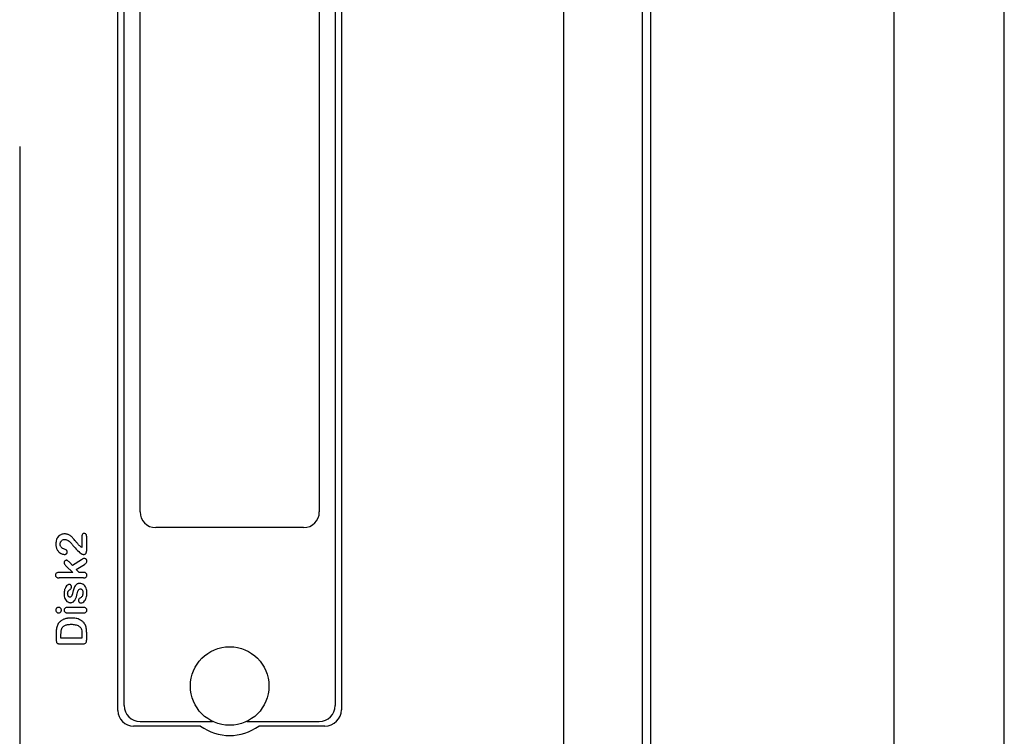
# Model space of a CAD drawing. Units: millimetres. Extents: x 59 to 192, y 28 to 318.
# Drawn here: x 126 to 189, y 174 to 219 of the extents above; entities that cross this region are included whole.
import ezdxf

# ---------------------------------------------------------------- set-up
doc = ezdxf.new("R2010")
doc.units = ezdxf.units.MM
doc.header["$LTSCALE"] = 22.498068
doc.layers.get('0').update_dxf_attribs({"linetype": 'CONTINUOUS'})

msp = doc.modelspace()

# ---------------------------------------------------------------- linework, layer by layer
at = {"color": 7}
for p, q in [((181.949, 28.093), (181.949, 317.893)), ((188.949, 28.41), (188.949, 317.576)), ((160.949, 33.058), (160.949, 312.928)), ((165.949, 33.058), (165.949, 312.928)), ((166.449, 312.974), (166.449, 33.012)), ((132.599, 175.431), (132.599, 258.559)), ((146.799, 258.547), (146.799, 175.485)), ((132.999, 175.743), (132.999, 258.243)), ((146.399, 258.243), (146.399, 175.743)), ((133.999, 188.068), (133.999, 245.918)), ((145.399, 245.918), (145.399, 188.068)), ((126.349, 211.301), (126.349, 139.689)), ((144.399, 187.068), (134.999, 187.068)), ((130.299, 186.49), (130.299, 185.801)), ((130.599, 186.533), (130.599, 185.569)), ((129.706, 184.653), (129.532, 184.844)), ((130.28, 185.022), (129.706, 184.653)), ((129.949, 184.413), (130.462, 184.731)), ((130.334, 185.055), (130.28, 185.022)), ((129.724, 184.218), (128.849, 184.218)), ((129.308, 184.623), (129.724, 184.218)), ((130.13, 184.218), (129.949, 184.413)), ((130.412, 184.218), (130.13, 184.218)), ((130.405, 183.868), (128.869, 183.868)), ((130.407, 181.993), (129.376, 181.993)), ((129.387, 181.643), (130.407, 181.643)), ((128.674, 180.41), (128.674, 179.898)), ((128.974, 180.043), (128.974, 180.305)), ((130.299, 180.343), (130.299, 180.043)), ((130.599, 180.424), (130.599, 179.915)), ((128.913, 179.668), (130.324, 179.668)), ((130.299, 180.043), (128.974, 180.043)), ((133.999, 174.743), (138.609, 174.743)), ((140.789, 174.743), (145.399, 174.743)), ((137.85, 174.443), (133.587, 174.443)), ((145.757, 174.443), (141.548, 174.443))]:
    msp.add_line(p, q, dxfattribs=at)
msp.add_circle((139.699, 176.993), 2.5, dxfattribs=at)
for centre, radius, start, end in [((134.999, 188.068), 1, 180, 270), ((144.399, 188.068), 1, 270, 360), ((133.587, 175.431), 0.988, 180, 270), ((133.999, 175.743), 1, 180, 270), ((145.399, 175.743), 1, 270, 360), ((145.757, 175.485), 1.042, 270, 360), ((139.699, 176.993), 3.15, 234.04943, 305.95057)]:
    msp.add_arc(centre, radius, start, end, dxfattribs=at)
for points, knots in [([(128.995, 186.627), (128.987, 186.623), (128.903, 186.587), (128.815, 186.521), (128.742, 186.422), (128.723, 186.386), (128.714, 186.368)], [0, 0, 0, 0, 0.06728, 0.692609, 0.846304, 1, 1, 1, 1]), ([(129.206, 186.668), (129.165, 186.667), (129.096, 186.661), (129.025, 186.639), (128.995, 186.627)], [0, 0, 0, 0, 0.567991, 1, 1, 1, 1]), ([(129.376, 186.644), (129.368, 186.646), (129.331, 186.656), (129.275, 186.666), (129.226, 186.667), (129.206, 186.668)], [0, 0, 0, 0, 0.152387, 0.661613, 1, 1, 1, 1]), ([(129.915, 186.191), (129.912, 186.195), (129.88, 186.233), (129.835, 186.288), (129.777, 186.355), (129.728, 186.411), (129.67, 186.472), (129.571, 186.549), (129.475, 186.61), (129.396, 186.638), (129.376, 186.644)], [0, 0, 0, 0, 0.02115, 0.206423, 0.29906, 0.391697, 0.520956, 0.650216, 0.914364, 1, 1, 1, 1]), ([(130.45, 186.701), (130.431, 186.7), (130.391, 186.694), (130.327, 186.645), (130.302, 186.567), (130.3, 186.509), (130.299, 186.49)], [0, 0, 0, 0, 0.200218, 0.400327, 0.799307, 1, 1, 1, 1]), ([(130.599, 186.533), (130.598, 186.55), (130.597, 186.584), (130.58, 186.633), (130.535, 186.685), (130.484, 186.699), (130.45, 186.701)], [0, 0, 0, 0, 0.200752, 0.401438, 0.601911, 1, 1, 1, 1]), ([(128.714, 186.368), (128.695, 186.323), (128.666, 186.24), (128.651, 186.119), (128.649, 186.049), (128.649, 186.025)], [0, 0, 0, 0, 0.409389, 0.803062, 1, 1, 1, 1]), ([(128.649, 186.025), (128.65, 185.958), (128.658, 185.836), (128.725, 185.656), (128.823, 185.526), (128.902, 185.465), (128.933, 185.446)], [0, 0, 0, 0, 0.295459, 0.582943, 0.842818, 1, 1, 1, 1]), ([(128.924, 186.017), (128.925, 186.033), (128.926, 186.064), (128.939, 186.126), (128.973, 186.197), (129.038, 186.267), (129.109, 186.302), (129.17, 186.316), (129.202, 186.317), (129.217, 186.318)], [0, 0, 0, 0, 0.100118, 0.200237, 0.400127, 0.599944, 0.799769, 0.899885, 1, 1, 1, 1]), ([(129.077, 185.746), (129.041, 185.77), (128.99, 185.813), (128.935, 185.908), (128.925, 185.974), (128.924, 186.017)], [0, 0, 0, 0, 0.400935, 0.600996, 1, 1, 1, 1]), ([(129.217, 186.318), (129.258, 186.316), (129.335, 186.304), (129.445, 186.248), (129.575, 186.143), (129.64, 186.061), (129.691, 185.991)], [0, 0, 0, 0, 0.194415, 0.386049, 0.582669, 1, 1, 1, 1]), ([(129.691, 185.991), (129.705, 185.972), (129.734, 185.934), (129.796, 185.862), (129.929, 185.715), (130.081, 185.565), (130.177, 185.473)], [0, 0, 0, 0, 0.104197, 0.208394, 0.416798, 1, 1, 1, 1]), ([(130.213, 185.866), (130.196, 185.881), (130.162, 185.91), (130.117, 185.958), (130.071, 186.006), (130.004, 186.084), (129.952, 186.146), (129.915, 186.191)], [0, 0, 0, 0, 0.150648, 0.301296, 0.451905, 0.602515, 1, 1, 1, 1]), ([(128.933, 185.446), (128.951, 185.435), (128.993, 185.412), (129.061, 185.387), (129.134, 185.368), (129.183, 185.366), (129.206, 185.365)], [0, 0, 0, 0, 0.214427, 0.487707, 0.760986, 1, 1, 1, 1]), ([(129.37, 185.517), (129.37, 185.531), (129.368, 185.557), (129.355, 185.596), (129.324, 185.634), (129.271, 185.667), (129.203, 185.696), (129.134, 185.719), (129.093, 185.737), (129.077, 185.746)], [0, 0, 0, 0, 0.100023, 0.200046, 0.299906, 0.461685, 0.661702, 0.861788, 1, 1, 1, 1]), ([(129.206, 185.365), (129.223, 185.365), (129.256, 185.368), (129.304, 185.387), (129.341, 185.422), (129.366, 185.467), (129.369, 185.501), (129.37, 185.517)], [0, 0, 0, 0, 0.200126, 0.400141, 0.600013, 0.799956, 1, 1, 1, 1]), ([(130.177, 185.473), (130.19, 185.461), (130.218, 185.437), (130.278, 185.403), (130.325, 185.38), (130.357, 185.371)], [0, 0, 0, 0, 0.262343, 0.524788, 1, 1, 1, 1]), ([(130.299, 185.801), (130.275, 185.818), (130.246, 185.838), (130.218, 185.862), (130.213, 185.866)], [0, 0, 0, 0, 0.799912, 1, 1, 1, 1]), ([(130.357, 185.371), (130.36, 185.37), (130.381, 185.364), (130.402, 185.36), (130.42, 185.359)], [0, 0, 0, 0, 0.158261, 1, 1, 1, 1]), ([(130.42, 185.359), (130.441, 185.36), (130.475, 185.365), (130.505, 185.381), (130.516, 185.389)], [0, 0, 0, 0, 0.608407, 1, 1, 1, 1]), ([(130.516, 185.389), (130.522, 185.393), (130.544, 185.41), (130.575, 185.448), (130.596, 185.507), (130.598, 185.548), (130.599, 185.569)], [0, 0, 0, 0, 0.10619, 0.40401, 0.701904, 1, 1, 1, 1]), ([(129.323, 184.991), (129.307, 184.99), (129.274, 184.987), (129.217, 184.955), (129.179, 184.898), (129.175, 184.85), (129.174, 184.833)], [0, 0, 0, 0, 0.200431, 0.40093, 0.799387, 1, 1, 1, 1]), ([(129.174, 184.833), (129.175, 184.816), (129.177, 184.781), (129.21, 184.719), (129.26, 184.671), (129.296, 184.635), (129.308, 184.623)], [0, 0, 0, 0, 0.199946, 0.399716, 0.799866, 1, 1, 1, 1]), ([(129.532, 184.844), (129.52, 184.857), (129.485, 184.896), (129.433, 184.942), (129.375, 184.981), (129.34, 184.989), (129.323, 184.991)], [0, 0, 0, 0, 0.200168, 0.600313, 0.800424, 1, 1, 1, 1]), ([(130.441, 185.099), (130.429, 185.098), (130.393, 185.094), (130.359, 185.071), (130.336, 185.057), (130.334, 185.055)], [0, 0, 0, 0, 0.3065, 0.919794, 1, 1, 1, 1]), ([(130.624, 184.928), (130.623, 184.947), (130.619, 185.004), (130.569, 185.068), (130.498, 185.096), (130.46, 185.098), (130.441, 185.099)], [0, 0, 0, 0, 0.200704, 0.598627, 0.799309, 1, 1, 1, 1]), ([(130.462, 184.731), (130.492, 184.751), (130.542, 184.786), (130.616, 184.845), (130.623, 184.902), (130.624, 184.928)], [0, 0, 0, 0, 0.400871, 0.700727, 1, 1, 1, 1]), ([(128.849, 184.218), (128.806, 184.216), (128.739, 184.211), (128.666, 184.163), (128.629, 184.107), (128.625, 184.063), (128.624, 184.042)], [0, 0, 0, 0, 0.399726, 0.599812, 0.799824, 1, 1, 1, 1]), ([(130.624, 184.042), (130.623, 184.062), (130.617, 184.104), (130.581, 184.156), (130.533, 184.195), (130.473, 184.215), (130.432, 184.217), (130.412, 184.218)], [0, 0, 0, 0, 0.199868, 0.399792, 0.599742, 0.799792, 1, 1, 1, 1]), ([(128.624, 184.042), (128.625, 184.019), (128.631, 183.966), (128.685, 183.907), (128.755, 183.879), (128.815, 183.869), (128.854, 183.868), (128.869, 183.868)], [0, 0, 0, 0, 0.200014, 0.460781, 0.661044, 0.861448, 1, 1, 1, 1]), ([(129.502, 183.448), (129.489, 183.447), (129.465, 183.446), (129.404, 183.424), (129.322, 183.362), (129.254, 183.257), (129.225, 183.184), (129.215, 183.154)], [0, 0, 0, 0, 0.084156, 0.168312, 0.439834, 0.771463, 1, 1, 1, 1]), ([(129.577, 183.428), (129.568, 183.433), (129.544, 183.445), (129.518, 183.447), (129.502, 183.448)], [0, 0, 0, 0, 0.392937, 1, 1, 1, 1]), ([(129.627, 183.369), (129.625, 183.374), (129.616, 183.392), (129.599, 183.412), (129.581, 183.425), (129.577, 183.428)], [0, 0, 0, 0, 0.172679, 0.784623, 1, 1, 1, 1]), ([(130.038, 183.5), (130.029, 183.496), (129.983, 183.476), (129.906, 183.412), (129.817, 183.277), (129.769, 183.124), (129.747, 183.037), (129.746, 183.032)], [0, 0, 0, 0, 0.050995, 0.266642, 0.516175, 0.973606, 1, 1, 1, 1]), ([(130.143, 183.518), (130.12, 183.517), (130.084, 183.514), (130.05, 183.504), (130.038, 183.5)], [0, 0, 0, 0, 0.633187, 1, 1, 1, 1]), ([(130.369, 183.466), (130.327, 183.488), (130.251, 183.513), (130.173, 183.517), (130.143, 183.518)], [0, 0, 0, 0, 0.613098, 1, 1, 1, 1]), ([(130.624, 182.883), (130.623, 182.945), (130.617, 183.1), (130.543, 183.331), (130.422, 183.436), (130.372, 183.464), (130.369, 183.466)], [0, 0, 0, 0, 0.276551, 0.745802, 0.97993, 1, 1, 1, 1]), ([(130.405, 183.868), (130.426, 183.868), (130.468, 183.87), (130.531, 183.886), (130.584, 183.922), (130.619, 183.978), (130.623, 184.021), (130.624, 184.042)], [0, 0, 0, 0, 0.200195, 0.400445, 0.600244, 0.799971, 1, 1, 1, 1]), ([(129.215, 183.154), (129.21, 183.138), (129.184, 183.043), (129.176, 182.94), (129.174, 182.855)], [0, 0, 0, 0, 0.172621, 1, 1, 1, 1]), ([(129.174, 182.855), (129.175, 182.802), (129.181, 182.701), (129.221, 182.554), (129.297, 182.423), (129.39, 182.344), (129.478, 182.306), (129.535, 182.294), (129.569, 182.293), (129.58, 182.293)], [0, 0, 0, 0, 0.204191, 0.407228, 0.5978, 0.775938, 0.868367, 0.960796, 1, 1, 1, 1]), ([(129.399, 182.865), (129.399, 182.884), (129.401, 182.921), (129.411, 182.976), (129.436, 183.026), (129.47, 183.07), (129.498, 183.095), (129.512, 183.107)], [0, 0, 0, 0, 0.200043, 0.400103, 0.599956, 0.799969, 1, 1, 1, 1]), ([(129.54, 182.643), (129.531, 182.644), (129.505, 182.646), (129.465, 182.669), (129.432, 182.713), (129.41, 182.767), (129.4, 182.819), (129.399, 182.852), (129.399, 182.865)], [0, 0, 0, 0, 0.100092, 0.261751, 0.461558, 0.661545, 0.861658, 1, 1, 1, 1]), ([(129.512, 183.107), (129.536, 183.126), (129.572, 183.156), (129.609, 183.193), (129.62, 183.211), (129.623, 183.216)], [0, 0, 0, 0, 0.595295, 0.892952, 1, 1, 1, 1]), ([(129.694, 182.83), (129.687, 182.807), (129.673, 182.762), (129.645, 182.705), (129.612, 182.665), (129.576, 182.646), (129.552, 182.643), (129.54, 182.643)], [0, 0, 0, 0, 0.279027, 0.542589, 0.722759, 0.868652, 1, 1, 1, 1]), ([(129.623, 183.216), (129.628, 183.225), (129.638, 183.248), (129.641, 183.274), (129.642, 183.289)], [0, 0, 0, 0, 0.390163, 1, 1, 1, 1]), ([(129.642, 183.289), (129.641, 183.305), (129.64, 183.333), (129.632, 183.359), (129.627, 183.369)], [0, 0, 0, 0, 0.582141, 1, 1, 1, 1]), ([(129.746, 183.032), (129.739, 183.002), (129.724, 182.941), (129.706, 182.874), (129.696, 182.837), (129.694, 182.83)], [0, 0, 0, 0, 0.449179, 0.898352, 1, 1, 1, 1]), ([(129.952, 182.668), (129.96, 182.694), (129.978, 182.76), (129.995, 182.826), (130.004, 182.865)], [0, 0, 0, 0, 0.405244, 1, 1, 1, 1]), ([(130.004, 182.865), (130.017, 182.918), (130.035, 182.981), (130.059, 183.046), (130.064, 183.059)], [0, 0, 0, 0, 0.8039, 1, 1, 1, 1]), ([(130.064, 183.059), (130.075, 183.084), (130.103, 183.133), (130.167, 183.166), (130.208, 183.167), (130.22, 183.168)], [0, 0, 0, 0, 0.402968, 0.823587, 1, 1, 1, 1]), ([(130.374, 182.924), (130.373, 182.868), (130.368, 182.789), (130.314, 182.69), (130.257, 182.63), (130.211, 182.6), (130.188, 182.586)], [0, 0, 0, 0, 0.408544, 0.605581, 0.802764, 1, 1, 1, 1]), ([(130.22, 183.168), (130.23, 183.167), (130.258, 183.164), (130.3, 183.137), (130.337, 183.089), (130.362, 183.031), (130.373, 182.975), (130.374, 182.939), (130.374, 182.924)], [0, 0, 0, 0, 0.10004, 0.26172, 0.461632, 0.661579, 0.861666, 1, 1, 1, 1]), ([(130.539, 182.497), (130.557, 182.53), (130.592, 182.613), (130.62, 182.749), (130.623, 182.842), (130.624, 182.883)], [0, 0, 0, 0, 0.295168, 0.687633, 1, 1, 1, 1]), ([(129.58, 182.293), (129.605, 182.294), (129.673, 182.298), (129.778, 182.352), (129.846, 182.434), (129.877, 182.488), (129.885, 182.502)], [0, 0, 0, 0, 0.1979, 0.517293, 0.876013, 1, 1, 1, 1]), ([(130.188, 182.586), (130.155, 182.565), (130.095, 182.527), (130.086, 182.459), (130.085, 182.433)], [0, 0, 0, 0, 0.600117, 1, 1, 1, 1]), ([(130.085, 182.433), (130.086, 182.418), (130.088, 182.386), (130.109, 182.341), (130.134, 182.314), (130.152, 182.301), (130.157, 182.298)], [0, 0, 0, 0, 0.297254, 0.594535, 0.891667, 1, 1, 1, 1]), ([(130.157, 182.298), (130.166, 182.292), (130.189, 182.281), (130.215, 182.278), (130.231, 182.277)], [0, 0, 0, 0, 0.388525, 1, 1, 1, 1]), ([(130.231, 182.277), (130.258, 182.279), (130.326, 182.287), (130.431, 182.347), (130.5, 182.43), (130.532, 182.484), (130.539, 182.497)], [0, 0, 0, 0, 0.200634, 0.518898, 0.890012, 1, 1, 1, 1]), ([(128.671, 181.908), (128.665, 181.897), (128.653, 181.869), (128.65, 181.838), (128.649, 181.82)], [0, 0, 0, 0, 0.398112, 1, 1, 1, 1]), ([(128.649, 181.82), (128.65, 181.801), (128.654, 181.764), (128.683, 181.709), (128.716, 181.677), (128.738, 181.664)], [0, 0, 0, 0, 0.296436, 0.592977, 1, 1, 1, 1]), ([(128.823, 181.993), (128.805, 181.992), (128.768, 181.99), (128.717, 181.966), (128.687, 181.934), (128.674, 181.913), (128.671, 181.908)], [0, 0, 0, 0, 0.299575, 0.599027, 0.898494, 1, 1, 1, 1]), ([(128.738, 181.664), (128.748, 181.659), (128.775, 181.647), (128.805, 181.644), (128.823, 181.643)], [0, 0, 0, 0, 0.380261, 1, 1, 1, 1]), ([(128.91, 181.974), (128.9, 181.979), (128.872, 181.99), (128.842, 181.992), (128.823, 181.993)], [0, 0, 0, 0, 0.384145, 1, 1, 1, 1]), ([(128.823, 181.643), (128.842, 181.644), (128.898, 181.647), (128.963, 181.695), (128.995, 181.764), (128.998, 181.801), (128.999, 181.82)], [0, 0, 0, 0, 0.200769, 0.598659, 0.799326, 1, 1, 1, 1]), ([(128.999, 181.82), (128.998, 181.838), (128.995, 181.875), (128.969, 181.925), (128.938, 181.958), (128.917, 181.971), (128.91, 181.974)], [0, 0, 0, 0, 0.296154, 0.59241, 0.888629, 1, 1, 1, 1]), ([(129.272, 181.973), (129.268, 181.971), (129.228, 181.95), (129.181, 181.897), (129.175, 181.836), (129.174, 181.816)], [0, 0, 0, 0, 0.07071, 0.688424, 1, 1, 1, 1]), ([(129.174, 181.816), (129.175, 181.795), (129.181, 181.733), (129.232, 181.68), (129.274, 181.662), (129.279, 181.66)], [0, 0, 0, 0, 0.31203, 0.929704, 1, 1, 1, 1]), ([(129.376, 181.993), (129.356, 181.992), (129.32, 181.99), (129.286, 181.979), (129.272, 181.973)], [0, 0, 0, 0, 0.564077, 1, 1, 1, 1]), ([(129.279, 181.66), (129.294, 181.654), (129.33, 181.645), (129.366, 181.644), (129.387, 181.643)], [0, 0, 0, 0, 0.436539, 1, 1, 1, 1]), ([(130.624, 181.816), (130.623, 181.837), (130.618, 181.879), (130.583, 181.934), (130.532, 181.972), (130.47, 181.99), (130.428, 181.992), (130.407, 181.993)], [0, 0, 0, 0, 0.199947, 0.399741, 0.599648, 0.799789, 1, 1, 1, 1]), ([(130.407, 181.643), (130.428, 181.644), (130.47, 181.645), (130.531, 181.663), (130.583, 181.699), (130.618, 181.753), (130.623, 181.795), (130.624, 181.816)], [0, 0, 0, 0, 0.200218, 0.400381, 0.600317, 0.800125, 1, 1, 1, 1]), ([(128.844, 181.014), (128.817, 180.979), (128.742, 180.878), (128.681, 180.665), (128.675, 180.498), (128.674, 180.41)], [0, 0, 0, 0, 0.200586, 0.599712, 1, 1, 1, 1]), ([(129.419, 181.304), (129.403, 181.302), (129.358, 181.295), (129.286, 181.279), (129.202, 181.255), (129.093, 181.212), (128.967, 181.138), (128.883, 181.057), (128.844, 181.014)], [0, 0, 0, 0, 0.072751, 0.205275, 0.337802, 0.470328, 0.735177, 1, 1, 1, 1]), ([(128.974, 180.305), (128.975, 180.383), (128.98, 180.478), (129.008, 180.601), (129.031, 180.667), (129.069, 180.725), (129.12, 180.777), (129.183, 180.825), (129.257, 180.864), (129.337, 180.889), (129.427, 180.906), (129.524, 180.916), (129.594, 180.918), (129.629, 180.918)], [0, 0, 0, 0, 0.223078, 0.289844, 0.35661, 0.420582, 0.484554, 0.563647, 0.64274, 0.722001, 0.801262, 0.900631, 1, 1, 1, 1]), ([(129.632, 181.318), (129.572, 181.317), (129.504, 181.315), (129.432, 181.306), (129.419, 181.304)], [0, 0, 0, 0, 0.821034, 1, 1, 1, 1]), ([(129.629, 180.918), (129.715, 180.916), (129.882, 180.906), (130.061, 180.843), (130.165, 180.765), (130.193, 180.734), (130.207, 180.719)], [0, 0, 0, 0, 0.401527, 0.803968, 0.901984, 1, 1, 1, 1]), ([(130.417, 181.03), (130.376, 181.072), (130.256, 181.184), (130.073, 181.26), (129.95, 181.288), (129.937, 181.29)], [0, 0, 0, 0, 0.317639, 0.931219, 1, 1, 1, 1]), ([(130.503, 180.905), (130.5, 180.912), (130.486, 180.937), (130.459, 180.979), (130.431, 181.013), (130.417, 181.03)], [0, 0, 0, 0, 0.142269, 0.571135, 1, 1, 1, 1]), ([(130.207, 180.719), (130.224, 180.698), (130.27, 180.629), (130.293, 180.531), (130.299, 180.422), (130.299, 180.37), (130.299, 180.343)], [0, 0, 0, 0, 0.196794, 0.605867, 0.802925, 1, 1, 1, 1]), ([(130.599, 180.424), (130.598, 180.506), (130.591, 180.65), (130.552, 180.799), (130.52, 180.873), (130.503, 180.905)], [0, 0, 0, 0, 0.506385, 0.77754, 1, 1, 1, 1]), ([(128.674, 179.898), (128.675, 179.872), (128.677, 179.809), (128.714, 179.725), (128.789, 179.683), (128.852, 179.67), (128.895, 179.668), (128.913, 179.668)], [0, 0, 0, 0, 0.200442, 0.499106, 0.661058, 0.861428, 1, 1, 1, 1]), ([(130.324, 179.668), (130.354, 179.668), (130.411, 179.671), (130.508, 179.685), (130.58, 179.759), (130.597, 179.846), (130.599, 179.895), (130.599, 179.915)], [0, 0, 0, 0, 0.200653, 0.401082, 0.660965, 0.861347, 1, 1, 1, 1])]:
    msp.add_open_spline(points, degree=3, knots=knots, dxfattribs=at)
for points in [[(129.885, 182.502), (129.913, 182.555), (129.934, 182.611), (129.952, 182.668)], [(129.937, 181.29), (129.836, 181.311), (129.736, 181.316), (129.632, 181.318)]]:
    msp.add_open_spline(points, degree=3, dxfattribs=at)

doc.saveas('drawing.dxf')
